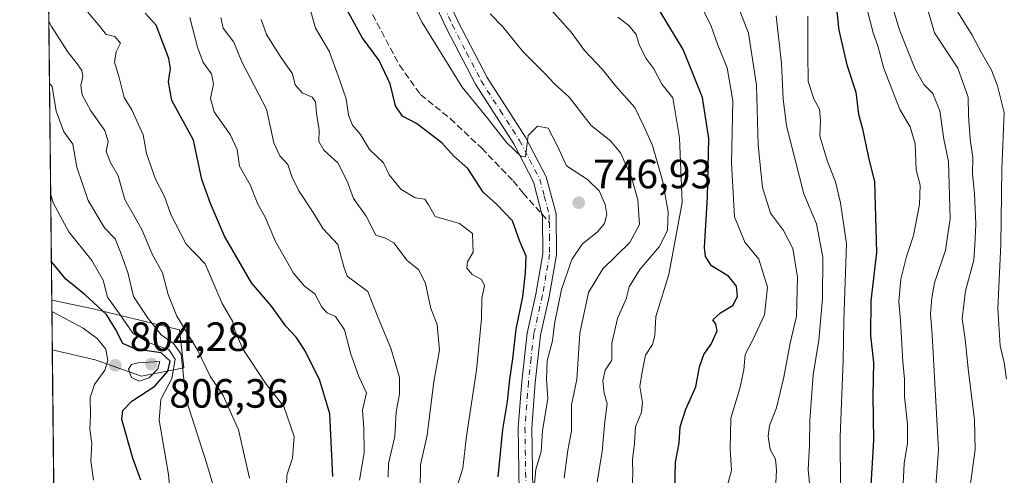
# Model space of a CAD drawing. Units: metres. Extents: x 573313 to 576757, y 4731134 to 4733485.
# Drawn here: x 573313 to 573554, y 4732666 to 4732777 of the extents above; entities that cross this region are included whole.
import ezdxf

# ---------------------------------------------------------------- set-up
doc = ezdxf.new("R2010")
doc.units = ezdxf.units.M
doc.header["$MEASUREMENT"] = 0
doc.linetypes.add('DGN Style 3', pattern=[2.307223458686699, 1.648016756204785, -0.6592067024819142])
doc.linetypes.add('DGN Style 4', pattern=[2.6384748266838614, 1.318413404963828, -0.6592067024819142, 0.001648016756204785, -0.6592067024819142])
for name, color, linetype, lineweight in [('Arbolado forestal CxS', 92, 'Continuous', 0), ('Camino Cxs', 7, 'Continuous', 0), ('Camino eje', 30, 'DGN Style 4', 13), ('Comarca CxS', 21, 'Continuous', 0), ('Comunidad Autónoma CxS', 142, 'Continuous', 0), ('Curva de nivel maestra', 30, 'Continuous', 30), ('Curva de nivel normal', 30, 'Continuous', 0), ('Entidad de ámbito territorial CxS', 92, 'Continuous', 0), ('Espacio natural protegido CxS', 121, 'Continuous', 0), ('Municipio CxS', 4, 'Continuous', 0), ('Provincia CxS', 1, 'Continuous', 0), ('Punto de cota en terreno', 7, 'Continuous', 0), ('Roquedo CxS', 135, 'Continuous', 0), ('Rótulo de punto de cota en terreno', 7, 'Continuous', 0), ('Senda', 7, 'DGN Style 3', 0), ('Senda no paivmentada conexión', 7, 'DGN Style 3', 0), ('Vegetación y arbolados urbanos CxS', 151, 'Continuous', 0)]:
    doc.layers.add(name, color=color, linetype=linetype, lineweight=lineweight)
doc.styles.add('Style-Arial', font='txt')

# ---------------------------------------------------------------- blocks, each defined once
blk = doc.blocks.new('*U12')
at = {"layer": 'Roquedo CxS', "color": 135, "linetype": 'Continuous', "lineweight": 0}
for points in [[(573325.7917, 4732812.8565, 770.8000999999931), (573319.5444, 4732810.080700001, 774.0298999999941), (573319.3322999999, 4732830.042300001, 767.8463000000047), (573320.6310999999, 4732828.3399, 767.851800000004), (573326.8636999996, 4732820.6227, 767.8840000000056)], [(573352.9517000001, 4732692.0887, 793.3386000000029), (573342.6278999997, 4732690.023700001, 803.9955999999949), (573331.2389000002, 4732694.0507, 805.4471000000049), (573320.7516000001, 4732696.471100001, 807.7437000000064), (573320.6218999998, 4732708.670100001, 802.8358000000007), (573330.7549000002, 4732706.5419, 801.3571999999986), (573351.9159000004, 4732701.378500001, 786.485799999995)]]:
    blk.add_polyline3d(points, close=True, dxfattribs=at)
blk = doc.blocks.new('5PATER')
at = {"layer": 'Vegetación y arbolados urbanos CxS', "linetype": 'Continuous', "lineweight": 0}
h = blk.add_hatch(color=51, dxfattribs=at)
edge = h.paths.add_edge_path()
edge.add_ellipse((0, 0), major_axis=(-0.1095731443231308, -0.1110710700762829), ratio=0.9994222409660322, start_angle=0, end_angle=360)
blk = doc.blocks.new('*U22')
at = {"layer": 'Camino Cxs', "color": 7, "linetype": 'Continuous', "lineweight": 0}
for points in [[(573489.2901, 4732522.940099999, 742.4361000000063), (573484.8300999999, 4732526.9901, 743.9330999999949), (573479.1101000002, 4732531.4801, 744.0246000000043), (573473.7801000001, 4732537.620100001, 743.0136000000057), (573468.1001000004, 4732545.9101, 744.7780000000057), (573462.2801000001, 4732556.520099999, 748.3689000000013), (573456.7901, 4732567.600099999, 745.6910999999964), (573452.3800999997, 4732579.0801, 746.0669999999955), (573448.4801000003, 4732590.280099999, 749.6361999999937), (573445.2200999996, 4732600.350099999, 749.3117000000058), (573439.0100999996, 4732622.6501, 749.3631000000024), (573437.2200999996, 4732633.420100001, 756.5791000000027), (573435.1001000004, 4732661.770099999, 751.3681999999973), (573434.8601000002, 4732677.4801, 751.3604999999953), (573435.7200999996, 4732688.720100001, 753.4337999999989), (573437.0401, 4732700.590100001, 752.235400000005), (573439.1700999998, 4732710.140100001, 751.3702999999952), (573440.9001000002, 4732720.030099999, 751.3340999999928), (573440.8201000001, 4732729.0701, 749.3224999999949), (573438.6001000004, 4732737.6501, 750.4563000000054), (573433.7500999998, 4732746.920100001, 751.9535999999936), (573424.3800999997, 4732761.530099999, 749.9915000000037), (573417.2200999996, 4732775.370100001, 749.8705000000047), (573410.8000999996, 4732789.3301, 748.8989000000003)], [(573413.8101000004, 4732790.6801, 747.7157000000007), (573420.1901000004, 4732776.8201, 749.1294000000053), (573427.2401000002, 4732763.1801, 750.1300000000047), (573436.6101000002, 4732748.5801, 751.1223000000027), (573441.6901000004, 4732738.860099999, 748.7495999999956), (573444.1201, 4732729.840100001, 747.1407999999938), (573444.2001, 4732719.7601, 749.5981000000029), (573442.4101, 4732709.5001, 749.1912000000011), (573440.3000999996, 4732700.050100001, 751.1232000000019), (573439.0100999996, 4732688.4101, 751.2005999999965), (573438.1601, 4732677.380100001, 748.4443000000028), (573438.4001000002, 4732661.9101, 749.9774000000034)]]:
    blk.add_polyline3d(points, dxfattribs=at)

msp = doc.modelspace()

# ---------------------------------------------------------------- linework, layer by layer
at = {"layer": 'Arbolado forestal CxS', "color": 92, "linetype": 'Continuous', "lineweight": 0, "extrusion": (-0.002902920475209156, 0.273212906936081, 0.9619492089171084), "elevation": 1292145.076530142, "flags": 128}
msp.add_lwpolyline([(-623571.031555336, -4546289.564676315), (-623571.0315553361, -4546394.992616982)], dxfattribs=at)
at = {"layer": 'Arbolado forestal CxS', "color": 92, "linetype": 'Continuous', "lineweight": 0, "extrusion": (-0.001445871690951455, 0.1360782587902015, 0.9906970358993109), "elevation": 643988.3763138165, "flags": 128}
msp.add_lwpolyline([(-623571.8506564916, -4682152.73054646), (-623571.8506564916, -4682259.106708481)], dxfattribs=at)
at = {"layer": 'Arbolado forestal CxS', "color": 92, "linetype": 'Continuous', "lineweight": 0}
for points in [[(573324.4115000004, 4732352.0187, 831.601800000004), (573322.4625000004, 4732535.4486, 822.2992999999989), (573326.8295, 4732534.258300001, 819.8466000000044), (573341.0846999995, 4732556.816099999, 807.2290000000066), (573335.1451000003, 4732573.437100001, 816.7795999999945), (573326.8302999996, 4732588.872300001, 819.2502999999998), (573321.8712999999, 4732591.090600001, 822.2200000000012), (573320.7516000001, 4732696.471100001, 807.7437000000064), (573331.2389000002, 4732694.0507, 805.4471000000049), (573342.6278999997, 4732690.023700001, 803.9955999999949), (573352.9517000001, 4732692.0887, 793.3386000000029), (573351.9159000004, 4732701.378500001, 786.485799999995), (573330.7549000002, 4732706.5419, 801.3571999999986), (573320.6218999998, 4732708.670100001, 802.8358000000007), (573319.5444, 4732810.080700001, 774.0298999999941), (573325.7917, 4732812.8565, 770.8000999999931), (573326.8636999996, 4732820.6227, 767.8840000000056), (573320.6310999999, 4732828.3399, 767.851800000004), (573319.3322999999, 4732830.042300001, 767.8463000000047), (573317.0198999997, 4733047.6766, 717.3892999999953)], [(573320.7516000001, 4732696.471100001, 807.7437000000064), (573331.2389000002, 4732694.0507, 805.4471000000049), (573342.6278999997, 4732690.023700001, 803.9955999999949), (573352.9517000001, 4732692.0887, 793.3386000000029), (573351.9159000004, 4732701.378500001, 786.485799999995), (573330.7549000002, 4732706.5419, 801.3571999999986), (573320.6218999998, 4732708.670100001, 802.8358000000007)]]:
    msp.add_polyline3d(points, dxfattribs=at)
at = {"layer": 'Camino Cxs', "color": 7, "linetype": 'Continuous', "lineweight": 0}
for points in [[(573413.8101000004, 4732790.6801, 747.7157000000007), (573420.1901000004, 4732776.8201, 749.1294000000053), (573427.2401000002, 4732763.1801, 750.1300000000047), (573436.6101000002, 4732748.5801, 751.1223000000027), (573441.6901000004, 4732738.860099999, 748.7495999999956), (573444.1201, 4732729.840100001, 747.1407999999938), (573444.2001, 4732719.7601, 749.5981000000029), (573442.4101, 4732709.5001, 749.1912000000011), (573440.3000999996, 4732700.050100001, 751.1232000000019), (573439.0100999996, 4732688.4101, 751.2005999999965), (573438.1601, 4732677.380100001, 748.4443000000028), (573438.4001000002, 4732661.9101, 749.9774000000034)], [(573489.2901, 4732522.940099999, 742.4361000000063), (573484.8300999999, 4732526.9901, 743.9330999999949), (573479.1101000002, 4732531.4801, 744.0246000000043), (573473.7801000001, 4732537.620100001, 743.0136000000057), (573468.1001000004, 4732545.9101, 744.7780000000057), (573462.2801000001, 4732556.520099999, 748.3689000000013), (573456.7901, 4732567.600099999, 745.6910999999964), (573452.3800999997, 4732579.0801, 746.0669999999955), (573448.4801000003, 4732590.280099999, 749.6361999999937), (573445.2200999996, 4732600.350099999, 749.3117000000058), (573439.0100999996, 4732622.6501, 749.3631000000024), (573437.2200999996, 4732633.420100001, 756.5791000000027), (573435.1001000004, 4732661.770099999, 751.3681999999973), (573434.8601000002, 4732677.4801, 751.3604999999953), (573435.7200999996, 4732688.720100001, 753.4337999999989), (573437.0401, 4732700.590100001, 752.235400000005), (573439.1700999998, 4732710.140100001, 751.3702999999952), (573440.9001000002, 4732720.030099999, 751.3340999999928), (573440.8201000001, 4732729.0701, 749.3224999999949), (573438.6001000004, 4732737.6501, 750.4563000000054), (573433.7500999998, 4732746.920100001, 751.9535999999936), (573424.3800999997, 4732761.530099999, 749.9915000000037), (573417.2200999996, 4732775.370100001, 749.8705000000047), (573410.8000999996, 4732789.3301, 748.8989000000003)]]:
    msp.add_polyline3d(points, dxfattribs=at)
at = {"layer": 'Camino eje', "color": 30, "linetype": 'DGN Style 4', "lineweight": 13}
for points in [[(573415.4951, 4732783.075099999, 749.3246000000072), (573418.7050999999, 4732776.095100001, 749.3942999999999), (573422.2301000003, 4732769.2751, 749.6638999999996), (573425.8101000004, 4732762.3551, 749.8582000000025), (573430.4951, 4732755.050100001, 750.489400000006), (573435.1801000005, 4732747.7501, 751.5023999999976), (573437.6051000003, 4732743.1151, 750.8478000000032), (573440.1451000003, 4732738.255100001, 749.5001000000047), (573441.2550999997, 4732734.1251, 747.9728000000032), (573442.4700999996, 4732729.5351, 747.3790000000009), (573442.4842999997, 4732727.699899999, 747.8462000000001)], [(573442.4842999997, 4732727.699899999, 747.8462000000001), (573442.5100999996, 4732724.415100001, 748.8154999999971), (573442.5500999996, 4732719.895099999, 749.6374999999972), (573441.6551000001, 4732714.765100001, 750.2045000000071), (573440.7901, 4732709.8201, 750.2507000000041), (573438.6700999998, 4732700.3201, 751.5491000000038), (573438.0100999996, 4732694.3851, 752.2448000000004), (573437.3651000002, 4732688.565099999, 751.4333999999944), (573436.9401000004, 4732683.050100001, 750.1689999999944), (573436.5100999996, 4732677.4301, 749.3537000000069), (573436.7500999998, 4732661.840100001, 750.3064000000013)]]:
    msp.add_polyline3d(points, dxfattribs=at)
at = {"layer": 'Comarca CxS', "color": 21, "linetype": 'Continuous', "lineweight": 0, "flags": 128}
msp.add_lwpolyline([(574517.9791999992, 4731147.109800001), (573337.350000554, 4731134.29998265), (573312.7700005537, 4733447.659982626), (573664.6831729896, 4733451.47951689), (573683.7322405998, 4733451.686209399), (573902.9123999994, 4733454.0652), (575350.8483739048, 4733469.780200869), (576078.9016001148, 4733477.682103201), (576722.7400005802, 4733484.669982627), (576733.8764329593, 4732481.844867588), (576748.4300005814, 4731171.30998265), (575698.2937409895, 4731159.916071347), (575231.8282494424, 4731154.854977929), (575124.5775535285, 4731153.691311905), (574737.923772223, 4731149.496118562)], close=True, dxfattribs=at)
at = {"layer": 'Comunidad Autónoma CxS', "color": 142, "linetype": 'Continuous', "lineweight": 0, "flags": 128}
msp.add_lwpolyline([(574517.9791999992, 4731147.109800001), (573337.350000554, 4731134.29998265), (573312.7700005537, 4733447.659982626), (573664.6831729896, 4733451.47951689), (573683.7322405998, 4733451.686209399), (573902.9123999994, 4733454.0652), (575350.8483739048, 4733469.780200869), (576078.9016001148, 4733477.682103201), (576722.7400005802, 4733484.669982627), (576733.8764329593, 4732481.844867588), (576748.4300005814, 4731171.30998265), (575698.2937409895, 4731159.916071347), (575231.8282494424, 4731154.854977929), (575124.5775535285, 4731153.691311905), (574737.923772223, 4731149.496118562)], close=True, dxfattribs=at)
at = {"layer": 'Curva de nivel maestra', "color": 30, "linetype": 'Continuous', "lineweight": 30, "flags": 128}
for points, elevation in [([(573429.9299999997, 4732665.380100001), (573431.1200000001, 4732676.9801), (573432.2599999999, 4732683.790100001), (573432.7800000003, 4732689.290100001), (573433.5300000003, 4732694.2601), (573434.3200000003, 4732701.5801), (573436.0199999996, 4732709.4801), (573436.6299999999, 4732715.340100001), (573436.8099999996, 4732719.440099999), (573435.2599999999, 4732723.020099999), (573433.4299999997, 4732728.0701), (573429.5499999998, 4732732.1801), (573426.2800000003, 4732735.130100001), (573422.5599999996, 4732740.940099999), (573419.0499999998, 4732744.020099999), (573416.1299999999, 4732747.190099999), (573409.9900000002, 4732751.9001), (573406.5199999996, 4732753.700099999), (573404.7699999996, 4732756.280099999), (573403.5, 4732761.620100001), (573400.8300000001, 4732767.380100001), (573396.6200000001, 4732773.0001), (573392.4199999999, 4732780.780099999)], 750), ([(573473.2400000002, 4732662.290100001), (573473.3600000005, 4732668.950099999), (573474.2400000002, 4732673.620100001), (573474.5199999996, 4732677.620100001), (573475.9100000003, 4732681.950099999), (573478.3799999999, 4732687.460100001), (573479.2699999996, 4732692.300100001), (573480.2800000003, 4732695.350099999), (573482.1299999999, 4732697.9101), (573483.5999999996, 4732701.120100001), (573483.25, 4732702.800100001), (573482.54, 4732703.840100001), (573484.4000000004, 4732705.5701), (573487.5199999996, 4732707.4101), (573488.54, 4732709.640100001), (573488.2800000003, 4732712.050100001), (573486.3600000005, 4732714.5601), (573482.1600000003, 4732717.030099999), (573480.6900000004, 4732719.3101), (573480.5099999999, 4732721.520099999), (573481.2199999997, 4732733.950099999), (573481.5199999996, 4732748.290100001), (573480.0199999996, 4732758.290100001), (573475.2199999997, 4732770.020099999), (573467.75, 4732782.540100001)], 724.9999999999999), ([(573512.7000000002, 4732780.7601), (573513.3399999999, 4732774.8101), (573515.2999999998, 4732766.280099999), (573517.5800000001, 4732759.590100001), (573518.2100000001, 4732754.220100001), (573519.2100000001, 4732750.600099999), (573520.5800000001, 4732743.950099999), (573522.1500000004, 4732737.620100001), (573522.5800000001, 4732720.340100001), (573521.1799999997, 4732708.470100001), (573521.1299999999, 4732699.9801), (573521.8799999999, 4732693.370100001), (573521.7000000002, 4732685.3101), (573521.8399999999, 4732674.360099999), (573521.0499999998, 4732660.550100001)], 700), ([(573389.4299999997, 4732665.440099999), (573388.7000000002, 4732680.770099999), (573386.2400000002, 4732688.950099999), (573382.6799999997, 4732696.2601), (573380.5099999999, 4732699.610099999), (573377.9400000004, 4732702.270099999), (573374.4199999999, 4732707.190099999), (573369.5, 4732712.890100001), (573362.9199999999, 4732724.340100001), (573359.4600000001, 4732732.3101), (573357.3399999999, 4732738.190099999), (573355.3399999999, 4732747.880100001), (573350.04, 4732757.5801), (573349.25, 4732762.140100001), (573349.6799999997, 4732765.360099999), (573349.29, 4732767.850099999), (573346.2000000002, 4732776.040100001), (573343.4699999997, 4732778.9801)], 775), ([(573342.4699999997, 4732664.530099999), (573340.4600000001, 4732669.9801), (573337.79, 4732679.4101), (573338, 4732681.620100001), (573340.2199999997, 4732683.950099999), (573345.8300000001, 4732687.620100001), (573349.0099999999, 4732691.290100001), (573349.6100000005, 4732693.700099999), (573347.3899999997, 4732695.770099999), (573341.1500000004, 4732696.670100001), (573338.04, 4732698.0101), (573336.2599999999, 4732701.5801), (573334, 4732705.140100001), (573328.7800000003, 4732709.9901), (573324.0599999996, 4732713.8301), (573321.1699999999, 4732717.360099999), (573320.5226999996, 4732718.0145)], 800)]:
    msp.add_lwpolyline(points, dxfattribs=dict(at, elevation=elevation))
at = {"layer": 'Curva de nivel normal', "color": 30, "linetype": 'Continuous', "lineweight": 0, "flags": 128}
for points, elevation in [([(573484.75, 4732790.9301), (573491.25, 4732774.030099999), (573493.2100000001, 4732761.280099999), (573493.6600000003, 4732746.620100001), (573494.6600000003, 4732736.290100001), (573496.6600000003, 4732729.9801), (573499.8200000003, 4732725.7401), (573502.0899999999, 4732721.3101), (573503.2599999999, 4732714.2501), (573503.0099999999, 4732704.7401), (573501.5, 4732698.1601), (573499.9400000004, 4732689.8101), (573498.0899999999, 4732682.280099999), (573496.4199999999, 4732677.950099999), (573496.0499999998, 4732675.2501), (573496.5800000001, 4732672.110099999), (573497.8799999999, 4732669.7401), (573498.1500000004, 4732667.0101), (573497.7599999999, 4732660.7601)], 715), ([(573438.6799999997, 4732661.950099999), (573439.2000000002, 4732667.290100001), (573440.4900000002, 4732671.620100001), (573440.7800000003, 4732676.620100001), (573442.1200000001, 4732684.530099999), (573441.7699999996, 4732689.2601), (573441.9600000001, 4732693.790100001), (573443.2800000003, 4732698.670100001), (573443.75, 4732702.880100001), (573445.4400000004, 4732711.2401), (573447.9600000001, 4732718.5801), (573450.5599999996, 4732722.4001), (573454.2999999998, 4732725.360099999), (573456.0099999999, 4732727.420100001), (573456.5800000001, 4732729.610099999), (573456.1500000004, 4732732.110099999), (573454.6900000004, 4732735.4101), (573451.7999999998, 4732738.210100001), (573446.6600000003, 4732741.520099999), (573444.5, 4732746.360099999), (573442.1900000004, 4732750.780099999), (573439.6100000005, 4732751.300100001), (573437.3099999996, 4732748.950099999), (573436.6699999999, 4732743.790100001), (573435.5999999996, 4732743.880100001), (573431.9699999997, 4732747.3101), (573427.3099999996, 4732753.200099999), (573421.0999999996, 4732760.860099999), (573411.3600000005, 4732776.670100001), (573408.0099999999, 4732783.340100001)], 744.9999999999999), ([(573485.6600000003, 4732661.540100001), (573487.0800000001, 4732666.950099999), (573486.7999999998, 4732672.2401), (573486.9199999999, 4732679.780099999), (573489.0999999996, 4732686.9901), (573490.1200000001, 4732691.620100001), (573490.4199999999, 4732695.380100001), (573492.3300000001, 4732698.9001), (573495.1500000004, 4732705.050100001), (573495.8799999999, 4732711.850099999), (573493.8099999996, 4732718.6601), (573490.3300000001, 4732722.8201), (573487.8499999996, 4732729.090100001), (573487.1200000001, 4732742.2501), (573487.4199999999, 4732757.470100001), (573486.0300000003, 4732765.5801), (573483.6799999997, 4732771.3301), (573482.1299999999, 4732775.770099999), (573479.4100000003, 4732781.2601)], 720), ([(573536.6900000004, 4732657.5001), (573537.7599999999, 4732671.9901), (573536.2300000004, 4732700.200099999), (573535.8300000001, 4732705.280099999), (573536.1900000004, 4732709.200099999), (573536.7800000003, 4732712.9301), (573539.4699999997, 4732720.870100001), (573540.6100000005, 4732728.600099999), (573540.2599999999, 4732742.640100001), (573539.0999999996, 4732748.0701), (573538.0899999999, 4732755.0701), (573536.4000000004, 4732759.290100001), (573534.1600000003, 4732761.5101), (573532.1100000005, 4732765.2601), (573528.3499999996, 4732774.610099999), (573526.2999999998, 4732781.280099999)], 690), ([(573554.4600000001, 4732689.280099999), (573553.8399999999, 4732693.360099999), (573552.9000000004, 4732697.4301), (573552.2800000003, 4732706.590100001), (573553.0499999998, 4732722.2501), (573553.2599999999, 4732740.720100001), (573553.9100000003, 4732754.640100001), (573552.2699999996, 4732761.130100001), (573550.79, 4732764.9801), (573548.3600000005, 4732769.220100001), (573546.0099999999, 4732773.540100001), (573540.7800000003, 4732782.0001)], 680), ([(573378.1399999997, 4732663.3301), (573378.2100000001, 4732665.780099999), (573379.6100000005, 4732669.960100001), (573380.0199999996, 4732675.2401), (573377.4500000002, 4732682.640100001), (573373.1399999997, 4732688.090100001), (573367.4699999997, 4732696.530099999), (573365.4699999997, 4732701.190099999), (573364.9900000002, 4732703.3201), (573362.3600000005, 4732707.840100001), (573358.2100000001, 4732717.590100001), (573353.54, 4732722.360099999), (573349.79, 4732729.640100001), (573348.2000000002, 4732734.0701), (573345.9900000002, 4732738.2601), (573343.8600000005, 4732744.5701), (573342.9699999997, 4732749.140100001), (573340.2100000001, 4732755.2501), (573338.3700000001, 4732758.3301), (573337.1200000001, 4732763.2301), (573336, 4732766.9801), (573336.3700000001, 4732769.4801), (573337.4600000001, 4732771.630100001), (573336.0499999998, 4732773.2501), (573333.9800000004, 4732773.720100001), (573332.4900000002, 4732775.620100001), (573329.4500000002, 4732779.220100001)], 780), ([(573419.8799999999, 4732663.0601), (573421.2800000003, 4732667.470100001), (573422.1600000003, 4732675.350099999), (573424.6600000003, 4732691.5101), (573425.8600000005, 4732704.050100001), (573425.9800000004, 4732709.170100001), (573426.6100000005, 4732712.130100001), (573425.8600000005, 4732713.720100001), (573423.5599999996, 4732714.920100001), (573422.29, 4732716.520099999), (573422.4500000002, 4732718.0101), (573423.8399999999, 4732720.4101), (573423.6799999997, 4732724.970100001), (573420.5199999996, 4732727.460100001), (573414.5099999999, 4732729.140100001), (573412.8499999996, 4732732.0101), (573411.9699999997, 4732733.380100001), (573409.5899999999, 4732733.7501), (573406.0800000001, 4732735.8201), (573403.29, 4732739.350099999), (573401.8799999999, 4732742.280099999), (573398.4600000001, 4732745.600099999), (573396.25, 4732749.2401), (573394.3099999996, 4732751.5601), (573393.2599999999, 4732753.940099999), (573392.7400000002, 4732757.950099999), (573390.7800000003, 4732763.620100001), (573388.5800000001, 4732769.620100001), (573385.2199999997, 4732775.290100001), (573384.04, 4732779.3301)], 755), ([(573446.0800000001, 4732665.040100001), (573447.04, 4732671.920100001), (573447.9400000004, 4732676.5801), (573447.9000000004, 4732682.9901), (573449.2199999997, 4732689.1801), (573449.9299999997, 4732700.540100001), (573452.04, 4732710.520099999), (573455.5499999998, 4732716.290100001), (573462.2100000001, 4732722.7501), (573464.5599999996, 4732727.1501), (573464.1900000004, 4732733.220100001), (573462.5700000003, 4732738.8101), (573459.8899999997, 4732744.7501), (573457.4600000001, 4732747.720100001), (573452.7000000002, 4732751.420100001), (573447.3399999999, 4732758.4001), (573443.7400000002, 4732761.630100001), (573441.2999999998, 4732764.280099999), (573436.0300000003, 4732769.550100001), (573431.0599999996, 4732775.5701), (573427.9500000002, 4732778.790100001)], 740.0000000000001), ([(573454.1799999997, 4732664.030099999), (573455.4000000004, 4732671.5601), (573456.1100000005, 4732678.950099999), (573456.6200000001, 4732683.290100001), (573455.9199999999, 4732685.860099999), (573455.6100000005, 4732688.9101), (573456.1900000004, 4732691.520099999), (573457.7800000003, 4732693.950099999), (573457.79, 4732698.100099999), (573459.1799999997, 4732704.170100001), (573461.3099999996, 4732708.940099999), (573462.0099999999, 4732711.950099999), (573464.6600000003, 4732716.200099999), (573469.3600000005, 4732721.690099999), (573471.4600000001, 4732725.710100001), (573471.5899999999, 4732730.290100001), (573470.2100000001, 4732737.950099999), (573467.7300000004, 4732746.530099999), (573465.6500000004, 4732751.2501), (573463.4000000004, 4732755.840100001), (573458.7800000003, 4732761.0601), (573455.5, 4732765.1501), (573451.1200000001, 4732769.850099999), (573447.8200000003, 4732774.340100001), (573442.9600000001, 4732779.7601)], 735), ([(573520.2800000003, 4732779.880100001), (573521.79, 4732774.130100001), (573522.9299999997, 4732770.940099999), (573524.3799999999, 4732765.4301), (573528.2800000003, 4732755.3301), (573530.8799999999, 4732751.120100001), (573532.0599999996, 4732746.920100001), (573532.3499999996, 4732740.550100001), (573533.3200000003, 4732736.850099999), (573533.1299999999, 4732732.0601), (573531.6699999999, 4732724.5001), (573529.9299999997, 4732719.3301), (573528.5300000003, 4732713.790100001), (573528.0800000001, 4732708.3301), (573528.4900000002, 4732703.620100001), (573529.0599999996, 4732693.620100001), (573529.4800000004, 4732689.290100001), (573529.4900000002, 4732684.950099999), (573530.2199999997, 4732678.290100001), (573530.1799999997, 4732673.620100001), (573529.4000000004, 4732668.620100001), (573528.9500000002, 4732660.290100001)], 695), ([(573545.2999999998, 4732661.3301), (573546.7300000004, 4732672.110099999), (573546.6399999997, 4732679.4001), (573545.0999999996, 4732691.0801), (573544.3399999999, 4732699.0701), (573543.6100000005, 4732704.110099999), (573544.4299999997, 4732710.9301), (573546.4199999999, 4732718.450099999), (573546.6799999997, 4732722.110099999), (573546.9000000004, 4732727.2501), (573546.6399999997, 4732734.780099999), (573546.1200000001, 4732739.620100001), (573546.1600000003, 4732743.620100001), (573545.5300000003, 4732748.100099999), (573545.1299999999, 4732753.870100001), (573545.0700000003, 4732758.340100001), (573542.5300000003, 4732765.5001), (573536.8399999999, 4732774.120100001), (573535.2999999998, 4732779.190099999)], 685), ([(573369.0099999999, 4732665.0801), (573366.3499999996, 4732676.9301), (573362.6100000005, 4732685.280099999), (573359.4199999999, 4732690.020099999), (573356.3600000005, 4732696.3201), (573351.25, 4732704.770099999), (573349.0999999996, 4732710.0001), (573347.7599999999, 4732715.3301), (573345.1900000004, 4732719.960100001), (573342.6799999997, 4732725.950099999), (573338.5099999999, 4732733.290100001), (573336.8700000001, 4732739.0701), (573335.0099999999, 4732742.340100001), (573333.9699999997, 4732745.050100001), (573334.4400000004, 4732747.530099999), (573333.5899999999, 4732750.2301), (573330.1699999999, 4732755.0001), (573328.0899999999, 4732758.940099999), (573327.7800000003, 4732761.2401), (573328.25, 4732763.4001), (573327.9800000004, 4732764.9001), (573326.8300000001, 4732766.550100001), (573324.4500000002, 4732769.600099999), (573320.5499999998, 4732775.670100001), (573319.8971999995, 4732776.875399999)], 785), ([(573395.9699999997, 4732664.600099999), (573397.1500000004, 4732671.290100001), (573397.04, 4732677.290100001), (573396.7000000002, 4732681.710100001), (573397.7000000002, 4732685.970100001), (573395.8200000003, 4732689.9801), (573393.8300000001, 4732695.420100001), (573392.29, 4732701.380100001), (573390.1399999997, 4732704.630100001), (573388.0999999996, 4732705.530099999), (573386.7300000004, 4732706.920100001), (573385.04, 4732710.2301), (573382.5300000003, 4732712.050100001), (573379.8300000001, 4732715.2301), (573375.4299999997, 4732723.0101), (573372.8499999996, 4732728.950099999), (573371.0899999999, 4732732.200099999), (573369.2300000004, 4732736.9301), (573366.6399999997, 4732741.4901), (573366.0300000003, 4732745.550100001), (573364.29, 4732749.2501), (573360.3600000005, 4732754.770099999), (573359.5300000003, 4732758.030099999), (573360.2699999996, 4732761.630100001), (573359.7300000004, 4732764.0701), (573357.6900000004, 4732766.880100001), (573356.29, 4732770.6601), (573354.4299999997, 4732777.9001)], 770.0000000000001), ([(573403.0499999998, 4732665.290100001), (573403.0599999996, 4732668.620100001), (573404.6600000003, 4732675.290100001), (573404.9400000004, 4732681.290100001), (573405.7599999999, 4732685.620100001), (573405.75, 4732689.670100001), (573403.6600000003, 4732696.860099999), (573400.5599999996, 4732704.360099999), (573398.0700000003, 4732710.7601), (573392.9900000002, 4732714.5001), (573392.1200000001, 4732716.8301), (573390.6900000004, 4732722.2601), (573387.0999999996, 4732726.090100001), (573384.6799999997, 4732730.100099999), (573381.1399999997, 4732735.470100001), (573379.4000000004, 4732738.920100001), (573378.4000000004, 4732741.920100001), (573376.4600000001, 4732743.9801), (573374.9800000004, 4732747.170100001), (573373.25, 4732755.440099999), (573367.1600000003, 4732767.040100001), (573365.2000000002, 4732771.860099999), (573362.6200000001, 4732775.300100001), (573362.0499999998, 4732777.920100001)], 765), ([(573410.8700000001, 4732661.9101), (573410.9000000004, 4732668.3201), (573412.5999999996, 4732675.550100001), (573414.2100000001, 4732688.770099999), (573415.5999999996, 4732696.380100001), (573414.9699999997, 4732702.6801), (573413.4400000004, 4732706.620100001), (573412.1299999999, 4732712.7301), (573410.5, 4732716.0701), (573407.6299999999, 4732718.4001), (573404.4299999997, 4732722.6801), (573402.3200000003, 4732723.840100001), (573400.0199999996, 4732724.5701), (573397.6200000001, 4732729.2401), (573394.5300000003, 4732733.550100001), (573393, 4732737.780099999), (573390.7199999997, 4732742.3101), (573387.2199999997, 4732745.4101), (573386.0499999998, 4732747.4801), (573386.0899999999, 4732750.280099999), (573385.4400000004, 4732754.4301), (573385.2100000001, 4732757.2601), (573384.3799999999, 4732758.370100001), (573381.9199999999, 4732759.440099999), (573380.2300000004, 4732761.420100001), (573379.5599999996, 4732764.0801), (573376.54, 4732768.390100001), (573373.2400000002, 4732773.7501), (573371.9000000004, 4732777.4101)], 760), ([(573462.7999999998, 4732663.290100001), (573462.9100000003, 4732665.950099999), (573462.8600000005, 4732669.620100001), (573463.2999999998, 4732673.620100001), (573463.5700000003, 4732677.620100001), (573465.0700000003, 4732681.200099999), (573465.3200000003, 4732683.620100001), (573464.6200000001, 4732687.4801), (573465.1900000004, 4732691.110099999), (573466.0599999996, 4732695.200099999), (573467.7699999996, 4732697.800100001), (573468.3200000003, 4732700.0001), (573468.5899999999, 4732704.620100001), (573471.7800000003, 4732714.950099999), (573475.0199999996, 4732732.600099999), (573474.3399999999, 4732748.4301), (573472.7100000001, 4732758.2401), (573470.0700000003, 4732761.600099999), (573468.0999999996, 4732765.300100001), (573466.0800000001, 4732767.920100001), (573464.5, 4732771.270099999), (573463.7800000003, 4732773.690099999), (573461.9800000004, 4732775.9301), (573459.2599999999, 4732777.960100001)], 730.0000000000001), ([(573498.0300000003, 4732778.290100001), (573499.3499999996, 4732766.600099999), (573499.7199999997, 4732757.950099999), (573500.5599999996, 4732751.360099999), (573504.8300000001, 4732734.6601), (573507.9400000004, 4732727.360099999), (573509.4800000004, 4732719.200099999), (573509.4199999999, 4732709.0101), (573508.4600000001, 4732698.8301), (573507.1299999999, 4732690.360099999), (573506.2999999998, 4732679.270099999), (573506.2300000004, 4732673.1601), (573505.8499999996, 4732667.130100001), (573506.5999999996, 4732659.8301)], 710), ([(573513.8200000003, 4732662.700099999), (573513.7400000002, 4732675.1601), (573514.4400000004, 4732693.860099999), (573514.5999999996, 4732703.690099999), (573515.2400000002, 4732722.440099999), (573513.7999999998, 4732732.530099999), (573512.5999999996, 4732737.600099999), (573510.5700000003, 4732742.610099999), (573508.75, 4732748.860099999), (573508.8700000001, 4732752.5701), (573508.6600000003, 4732755.440099999), (573507.2199999997, 4732757.950099999), (573505.9100000003, 4732762.210100001), (573505.7999999998, 4732769.0601), (573505.7699999996, 4732778.2601)], 705), ([(573360.5899999999, 4732661.9101), (573358.4800000004, 4732668.770099999), (573353.4199999999, 4732684.590100001), (573352.7000000002, 4732691.610099999), (573352.3200000003, 4732695.390100001), (573350.4600000001, 4732698.030099999), (573347.4199999999, 4732700.120100001), (573344.2100000001, 4732704.190099999), (573340.6100000005, 4732709.550100001), (573339.25, 4732715.4301), (573337.4699999997, 4732720.4001), (573336.1399999997, 4732723.6601), (573333.5, 4732726.360099999), (573329.5499999998, 4732733.0701), (573326.7699999996, 4732741.2601), (573325.8200000003, 4732746.9001), (573323.5899999999, 4732749.920100001), (573321.6900000004, 4732754.960100001), (573320.7000000002, 4732761.0001), (573320.0581, 4732761.736600001)], 790), ([(573350.4299999997, 4732652.960100001), (573349.2000000002, 4732665.950099999), (573346.9000000004, 4732679.290100001), (573347.3300000001, 4732684.290100001), (573349.9900000002, 4732689.460100001), (573350.8799999999, 4732694.1801), (573349.2800000003, 4732696.600099999), (573344.4699999997, 4732698.210100001), (573340.4600000001, 4732700.540100001), (573337.2400000002, 4732705.270099999), (573334.2999999998, 4732709.390100001), (573333.25, 4732713.530099999), (573330.4699999997, 4732718.350099999), (573324.8300000001, 4732725.370100001), (573321, 4732732.4901), (573320.3446000004, 4732734.7685)], 795), ([(573330.8200000003, 4732664.530099999), (573330.2300000004, 4732669.3101), (573330.4199999999, 4732673.5101), (573329.9600000001, 4732677.040100001), (573330.1500000004, 4732680.340100001), (573330.04, 4732684.800100001), (573331.1100000005, 4732687.960100001), (573333.5999999996, 4732691.5001), (573334.3899999997, 4732693.850099999), (573333.8399999999, 4732696.620100001), (573331.7699999996, 4732699.2501), (573328.3099999996, 4732701.780099999), (573321.29, 4732705.5801), (573320.6514999997, 4732705.8893)], 805), ([(573347.1100000005, 4732693.620100001), (573341.7999999998, 4732693.3301), (573340.1799999997, 4732692.890100001), (573339.4400000004, 4732691.7601), (573340.1799999997, 4732689.6801), (573342.0700000003, 4732688.8101), (573344.4699999997, 4732689.620100001), (573346.5800000001, 4732691.850099999), (573347.1100000005, 4732693.620100001)], 805)]:
    msp.add_lwpolyline(points, dxfattribs=dict(at, elevation=elevation))
at = {"layer": 'Entidad de ámbito territorial CxS', "color": 92, "linetype": 'Continuous', "lineweight": 0, "flags": 128}
msp.add_lwpolyline([(573337.350000554, 4731134.29998265), (573312.7700005537, 4733447.659982626)], dxfattribs=at)
at = {"layer": 'Espacio natural protegido CxS', "color": 121, "linetype": 'Continuous', "lineweight": 0, "flags": 128}
msp.add_lwpolyline([(573337.350000554, 4731134.29998265), (573312.7700005537, 4733447.659982626)], dxfattribs=at)
at = {"layer": 'Municipio CxS', "color": 4, "linetype": 'Continuous', "lineweight": 0, "flags": 128}
msp.add_lwpolyline([(574517.9791999992, 4731147.109800001), (573337.350000554, 4731134.29998265), (573312.7700005537, 4733447.659982626), (573664.6831729896, 4733451.47951689), (573683.7322405998, 4733451.686209399), (573902.9123999994, 4733454.0652), (575350.8483739048, 4733469.780200869)], dxfattribs=at)
at = {"layer": 'Provincia CxS', "color": 1, "linetype": 'Continuous', "lineweight": 0, "flags": 128}
msp.add_lwpolyline([(574517.9791999992, 4731147.109800001), (573337.350000554, 4731134.29998265), (573312.7700005537, 4733447.659982626), (573664.6831729896, 4733451.47951689), (573683.7322405998, 4733451.686209399), (573902.9123999994, 4733454.0652), (575350.8483739048, 4733469.780200869), (576078.9016001148, 4733477.682103201), (576722.7400005802, 4733484.669982627), (576733.8764329593, 4732481.844867588), (576748.4300005814, 4731171.30998265), (575698.2937409895, 4731159.916071347), (575231.8282494424, 4731154.854977929), (575124.5775535285, 4731153.691311905), (574737.923772223, 4731149.496118562)], close=True, dxfattribs=at)
at = {"layer": 'Roquedo CxS', "color": 135, "linetype": 'Continuous', "lineweight": 0, "extrusion": (-0.003964944607306956, 0.3732126469749888, 0.9277373547250233), "elevation": 1764778.36638281, "flags": 128}
msp.add_lwpolyline([(-623564.8863224849, -4384499.672049915), (-623564.8863224849, -4384512.821987602)], dxfattribs=at)
at = {"layer": 'Roquedo CxS', "color": 135, "linetype": 'Continuous', "lineweight": 0}
msp.add_polyline3d([(573320.7516000001, 4732696.471100001, 807.7437000000064), (573331.2389000002, 4732694.0507, 805.4471000000049), (573342.6278999997, 4732690.023700001, 803.9955999999949), (573352.9517000001, 4732692.0887, 793.3386000000029), (573351.9159000004, 4732701.378500001, 786.485799999995), (573330.7549000002, 4732706.5419, 801.3571999999986), (573320.6218999998, 4732708.670100001, 802.8358000000007)], dxfattribs=at)
at = {"layer": 'Senda', "color": 7, "linetype": 'DGN Style 3', "lineweight": 0}
msp.add_polyline3d([(573318.8448000001, 4732875.925600001, 759.3594000000013), (573318.8501000004, 4732875.920100001, 759.3589000000065), (573325.5100999996, 4732869.0801, 760.4088000000047), (573333.1201, 4732862.110099999, 759.026199999993), (573348.6700999998, 4732848.170100001, 758.3613999999943), (573365.4901000002, 4732832.030099999, 752.985799999995), (573373.8501000004, 4732823.190099999, 751.607799999998), (573381.8901000004, 4732811.2301, 751.699299999993), (573405.7701000003, 4732766.220100001, 755.5850999999967), (573410.9301000005, 4732759.0001, 755.0632000000041), (573418.2500999998, 4732753.110099999, 754.0635000000038), (573425.9101, 4732745.850099999, 753.936799999996), (573433.6401000004, 4732737.860099999, 753.248000000007), (573436.0762999998, 4732734.877499999, 752.1181000000071), (573440.6402000003, 4732729.765500001, 749.2642999999953)], dxfattribs=at)
at = {"layer": 'Senda no paivmentada conexión', "color": 7, "linetype": 'DGN Style 3', "lineweight": 0, "extrusion": (0.3035742253000454, -0.3400373733736685, 0.8900658820798683), "elevation": -1434556.30565363, "flags": 128}
msp.add_lwpolyline([(3579666.108332896, 2802785.136474413), (3579666.108332896, 2802782.025459179)], dxfattribs=at)

# ---------------------------------------------------------------- block references
at = {"layer": 'Camino Cxs', "color": 7, "linetype": 'Continuous', "lineweight": 0}
msp.add_blockref('*U22', (0, 0), dxfattribs=at)
at = {"layer": 'Punto de cota en terreno', "color": 7, "linetype": 'Continuous', "lineweight": 0, "xscale": 10, "yscale": 10, "zscale": 10}
for p in [(573449.6900000004, 4732732.52, 746.929999999993), (573336.2000000002, 4732692.680000001, 804.279999999999), (573345, 4732693, 806.3600000000006)]:
    msp.add_blockref('5PATER', p, dxfattribs=at)
at = {"layer": 'Roquedo CxS', "color": 135, "linetype": 'Continuous', "lineweight": 0}
msp.add_blockref('*U12', (0, 0), dxfattribs=at)

# ---------------------------------------------------------------- texts
at = {"layer": 'Rótulo de punto de cota en terreno', "color": 7, "linetype": 'Continuous', "lineweight": 0, "style": 'Style-Arial'}
for s, p in [('746,93', (573453.2177999998, 4732736.047800001)), ('804,28', (573339.7278000005, 4732696.207800001)), ('806,36', (573349.4096999997, 4732682.317100001))]:
    msp.add_text(s, height=7.000000000000002, dxfattribs=at).set_placement(p)

doc.saveas('drawing.dxf')
